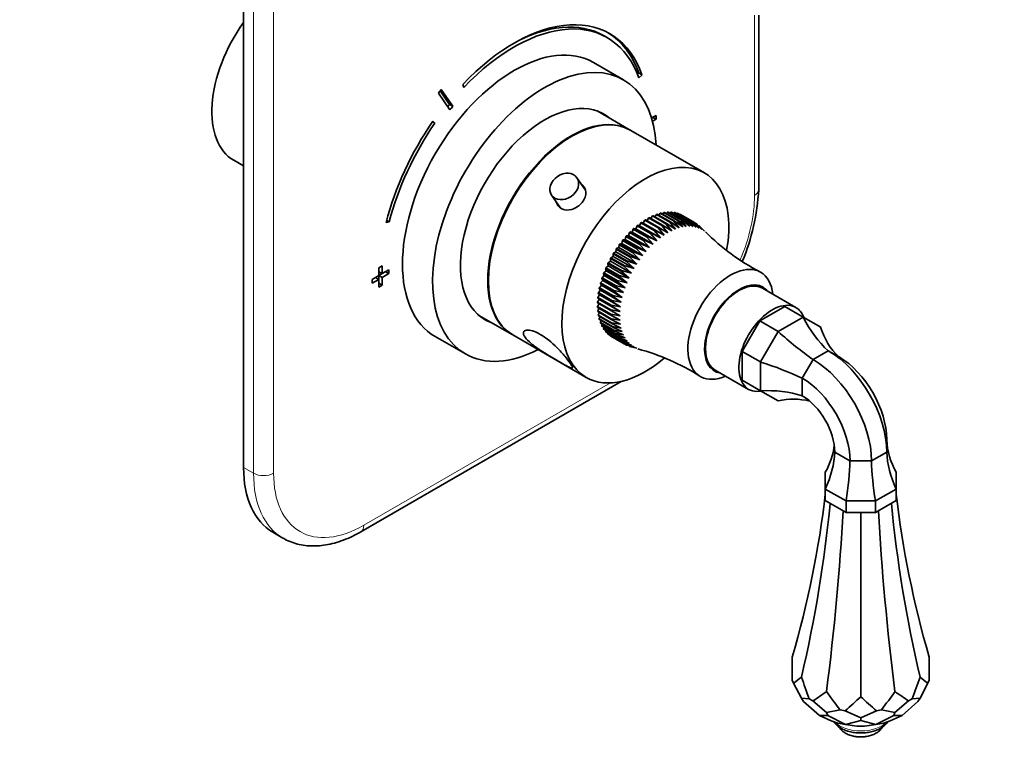
# Model space of a CAD drawing. Units: millimetres. Extents: x 0 to 821, y 0 to 1164.
# Drawn here: x 536 to 744, y 137 to 293 of the extents above; entities that cross this region are included whole.
import ezdxf
from ezdxf import colors
from ezdxf.entities.mleader import LeaderData, LeaderLine
from ezdxf.math import Vec2, Vec3

# ---------------------------------------------------------------- set-up
doc = ezdxf.new("R2010")
doc.units = ezdxf.units.MM
doc.layers.add('DV7_Défaut', color=7, linetype='Continuous')
doc.layers.add('Défaut', color=7, linetype='Continuous')

# ---------------------------------------------------------------- blocks, each defined once
blk = doc.blocks.new('_DOT')
at = {"color": 0}
blk.add_line((0, 0), (-1, 0), dxfattribs=at)
at = {"color": 0, "const_width": 0.333}
blk.add_lwpolyline([(-0.1665, 0, 1), (0.1665, 0, 1)], format="xyb", close=True, dxfattribs=at)
blk = doc.blocks.new('SE6')
at = {"layer": 'DV7_Défaut', "color": 7, "linetype": 'Continuous', "lineweight": 35}
for p, q in [((583.06, 312.62), (583.06, 198.31)), ((692.12, 257.1), (692.12, 294.05)), ((660.08, 289.27), (659.38, 289.67)), ((663.52, 280.36), (657.15, 284.03)), ((666.44, 281.59), (666.71, 281.85)), ((666.71, 281.85), (667.42, 281.44)), ((666.75, 280.79), (667.42, 281.44)), ((629.45, 279.36), (629.72, 278.76)), ((624.31, 277.55), (626.75, 273.99)), ((626.66, 275.16), (624.69, 278.03)), ((627.37, 274.75), (624.92, 278.31)), ((626.66, 275.16), (627.37, 274.75)), ((664.93, 269.73), (657.9, 273.79)), ((623.07, 271.48), (623.58, 271.18)), ((623.58, 271.18), (623.15, 271.59)), ((670.39, 272.82), (669.46, 272.28)), ((669.66, 271.58), (670.39, 272)), ((669.68, 272.41), (670.39, 272)), ((670.39, 272), (670.39, 272.82)), ((680.62, 260.67), (665.07, 269.65)), ((581, 263.33), (583.06, 262.15)), ((655.45, 256.99), (653.64, 259.63)), ((648.28, 255.95), (650.1, 253.3)), ((672.05, 252.27), (671.75, 251.93)), ((674.88, 250.64), (672.05, 252.27)), ((672.17, 252.29), (675, 250.66)), ((672.81, 252.36), (672.55, 252.08)), ((675.64, 250.72), (672.81, 252.36)), ((672.93, 252.36), (675.76, 250.73)), ((673.55, 252.36), (673.32, 252.14)), ((676.38, 250.72), (673.55, 252.36)), ((673.66, 252.35), (676.49, 250.71)), ((674.26, 252.27), (674.07, 252.11)), ((677.08, 250.64), (674.26, 252.27)), ((674.36, 252.25), (677.19, 250.62)), ((613.25, 250.17), (613.92, 250.29)), ((613.36, 250.61), (613.92, 250.29)), ((667.68, 250.03), (667.31, 250.18)), ((667.31, 250.18), (670.13, 248.55)), ((668, 250.65), (667.68, 250.03)), ((670.83, 249.01), (668, 250.65)), ((668.13, 250.73), (670.96, 249.09)), ((668.82, 251.13), (668.48, 250.53)), ((671.65, 249.5), (668.82, 251.13)), ((668.95, 251.2), (671.78, 249.57)), ((669.65, 251.54), (669.3, 251)), ((672.48, 249.9), (669.65, 251.54)), ((669.77, 251.59), (672.6, 249.96)), ((670.46, 251.86), (670.13, 251.39)), ((673.29, 250.23), (670.46, 251.86)), ((670.59, 251.91), (673.42, 250.27)), ((671.26, 252.11), (670.95, 251.7)), ((674.09, 250.48), (671.26, 252.11)), ((671.39, 252.14), (674.22, 250.51)), ((674.49, 248.74), (673.29, 250.23)), ((673.42, 250.27), (675.27, 249.01)), ((675.27, 249.01), (674.09, 250.48)), ((674.22, 250.51), (676.04, 249.21)), ((674.93, 252.1), (674.79, 252)), ((676.04, 249.21), (674.88, 250.64)), ((677.75, 250.47), (674.93, 252.1)), ((675, 250.66), (676.79, 249.32)), ((675.03, 252.07), (677.86, 250.44)), ((675.56, 251.85), (675.49, 251.8)), ((678.39, 250.22), (675.56, 251.85)), ((676.79, 249.32), (675.64, 250.72)), ((675.65, 251.81), (678.48, 250.17)), ((675.76, 250.73), (677.51, 249.35)), ((677.51, 249.35), (676.38, 250.72)), ((676.49, 250.71), (678.21, 249.3)), ((678.21, 249.3), (677.08, 250.64)), ((677.19, 250.62), (678.87, 249.18)), ((678.87, 249.18), (677.75, 250.47)), ((677.86, 250.44), (679.49, 248.97)), ((679.49, 248.97), (678.39, 250.22)), ((678.48, 250.17), (680.08, 248.68)), ((678.97, 249.89), (678.48, 250.17)), ((665.34, 248.14), (664.9, 248.15)), ((664.9, 248.15), (667.73, 246.52)), ((665.56, 248.78), (665.34, 248.14)), ((669.77, 245.59), (665.34, 248.14)), ((668.39, 247.15), (665.56, 248.78)), ((666.11, 248.84), (665.69, 248.89)), ((665.69, 248.89), (668.52, 247.26)), ((666.36, 249.47), (666.11, 248.84)), ((670.54, 246.28), (666.11, 248.84)), ((669.19, 247.84), (666.36, 249.47)), ((666.89, 249.47), (666.49, 249.57)), ((666.49, 249.57), (669.32, 247.94)), ((667.18, 250.09), (666.89, 249.47)), ((671.32, 246.91), (666.89, 249.47)), ((670.01, 248.46), (667.18, 250.09)), ((672.11, 247.47), (667.68, 250.03)), ((671.32, 246.91), (670.01, 248.46)), ((670.13, 248.55), (672.11, 247.47)), ((672.11, 247.47), (670.83, 249.01)), ((670.96, 249.09), (672.9, 247.97)), ((672.9, 247.97), (671.65, 249.5)), ((671.78, 249.57), (673.7, 248.39)), ((673.7, 248.39), (672.48, 249.9)), ((672.6, 249.96), (674.49, 248.74)), ((680.08, 248.68), (678.97, 249.89)), ((680.62, 248.32), (679.51, 249.48)), ((663.29, 246.36), (663.17, 245.74)), ((666.12, 244.73), (663.29, 246.36)), ((663.87, 246.59), (663.4, 246.5)), ((663.4, 246.5), (666.23, 244.86)), ((664.02, 247.22), (663.87, 246.59)), ((668.3, 244.03), (663.87, 246.59)), ((666.85, 245.59), (664.02, 247.22)), ((664.59, 247.39), (664.14, 247.35)), ((664.14, 247.35), (666.97, 245.72)), ((664.78, 248.03), (664.59, 247.39)), ((669.02, 244.84), (664.59, 247.39)), ((667.61, 246.39), (664.78, 248.03)), ((669.02, 244.84), (667.61, 246.39)), ((667.73, 246.52), (669.77, 245.59)), ((669.77, 245.59), (668.39, 247.15)), ((668.52, 247.26), (670.54, 246.28)), ((670.54, 246.28), (669.19, 247.84)), ((669.32, 247.94), (671.32, 246.91)), ((661.89, 243.92), (661.4, 243.68)), ((661.93, 244.5), (661.89, 243.92)), ((666.31, 241.36), (661.89, 243.92)), ((664.75, 242.87), (661.93, 244.5)), ((662.51, 244.85), (662.03, 244.65)), ((662.03, 244.65), (664.85, 243.02)), ((662.59, 245.45), (662.51, 244.85)), ((666.94, 242.29), (662.51, 244.85)), ((665.42, 243.82), (662.59, 245.45)), ((663.17, 245.74), (662.7, 245.6)), ((662.7, 245.6), (665.52, 243.96)), ((667.6, 243.18), (663.17, 245.74)), ((665.52, 243.96), (667.6, 243.18)), ((667.6, 243.18), (666.12, 244.73)), ((666.23, 244.86), (668.3, 244.03)), ((668.3, 244.03), (666.85, 245.59)), ((666.97, 245.72), (669.02, 244.84)), ((660.76, 241.96), (660.27, 241.64)), ((660.72, 242.51), (660.76, 241.96)), ((663.55, 240.88), (660.72, 242.51)), ((665.19, 239.41), (660.76, 241.96)), ((661.3, 242.95), (660.81, 242.67)), ((660.81, 242.67), (663.64, 241.04)), ((661.3, 243.52), (661.3, 242.95)), ((664.13, 241.89), (661.3, 243.52)), ((665.73, 240.4), (661.3, 242.95)), ((661.4, 243.68), (664.22, 242.04)), ((665.73, 240.4), (664.13, 241.89)), ((664.22, 242.04), (666.31, 241.36)), ((666.31, 241.36), (664.75, 242.87)), ((664.85, 243.02), (666.94, 242.29)), ((666.94, 242.29), (665.42, 243.82)), ((612.4, 240.97), (611.7, 240.57)), ((611.7, 240.57), (611.7, 238.93)), ((611.7, 239.75), (612.4, 239.34)), ((612.4, 239.34), (612.4, 240.97)), ((613.82, 240.16), (612.4, 239.34)), ((613.11, 239.75), (613.82, 239.34)), ((613.82, 239.34), (613.82, 240.16)), ((659.82, 239.94), (659.35, 239.53)), ((659.71, 240.42), (659.82, 239.94)), ((662.54, 238.79), (659.71, 240.42)), ((660.27, 240.96), (659.78, 240.59)), ((659.78, 240.59), (662.61, 238.96)), ((664.25, 237.38), (659.82, 239.94)), ((660.19, 241.47), (660.27, 240.96)), ((663.02, 239.84), (660.19, 241.47)), ((660.27, 241.64), (663.1, 240)), ((664.7, 238.4), (660.27, 240.96)), ((664.7, 238.4), (663.02, 239.84)), ((663.1, 240), (665.19, 239.41)), ((665.19, 239.41), (663.55, 240.88)), ((663.64, 241.04), (665.73, 240.4)), ((611.7, 238.93), (610.28, 238.12)), ((610.28, 238.12), (610.28, 237.3)), ((610.28, 237.3), (611.7, 238.12)), ((610.99, 238.52), (611.7, 238.12)), ((611.7, 238.93), (612.4, 239.34)), ((611.7, 238.12), (611.7, 238.93)), ((611.7, 238.93), (612.4, 238.52)), ((611.7, 238.12), (611.7, 236.48)), ((612.4, 238.52), (613.82, 239.34)), ((612.4, 236.89), (612.4, 238.52)), ((659.1, 237.88), (658.65, 237.4)), ((658.91, 238.3), (659.1, 237.88)), ((661.74, 236.66), (658.91, 238.3)), ((659.44, 238.91), (658.97, 238.46)), ((658.97, 238.46), (661.8, 236.83)), ((663.53, 235.32), (659.1, 237.88)), ((659.28, 239.36), (659.44, 238.91)), ((662.11, 237.73), (659.28, 239.36)), ((659.35, 239.53), (662.17, 237.9)), ((663.86, 236.35), (659.44, 238.91)), ((663.86, 236.35), (662.11, 237.73)), ((662.17, 237.9), (664.25, 237.38)), ((664.25, 237.38), (662.54, 238.79)), ((662.61, 238.96), (664.7, 238.4)), ((611.7, 237.3), (612.4, 236.89)), ((611.7, 236.48), (612.4, 236.89)), ((658.61, 235.85), (658.19, 235.31)), ((658.35, 236.18), (658.61, 235.85)), ((661.18, 234.55), (658.35, 236.18)), ((658.83, 236.86), (658.39, 236.35)), ((658.39, 236.35), (661.22, 234.72)), ((658.6, 237.24), (658.83, 236.86)), ((661.43, 235.6), (658.6, 237.24)), ((663.04, 233.29), (658.61, 235.85)), ((658.65, 237.4), (661.48, 235.77)), ((663.25, 234.3), (658.83, 236.86)), ((663.25, 234.3), (661.43, 235.6)), ((661.48, 235.77), (663.53, 235.32)), ((663.53, 235.32), (661.74, 236.66)), ((661.8, 236.83), (663.86, 236.35)), ((699.99, 232.16), (692.92, 236.24)), ((658.36, 233.89), (657.99, 233.3)), ((658.04, 234.14), (658.36, 233.89)), ((660.87, 232.5), (658.04, 234.14)), ((658.45, 234.86), (658.06, 234.29)), ((658.06, 234.29), (660.88, 232.66)), ((658.17, 235.15), (658.45, 234.86)), ((660.99, 233.52), (658.17, 235.15)), ((658.19, 235.31), (661.02, 233.68)), ((662.79, 231.33), (658.36, 233.89)), ((662.88, 232.3), (658.45, 234.86)), ((662.88, 232.3), (660.99, 233.52)), ((661.02, 233.68), (663.04, 233.29)), ((663.04, 233.29), (661.18, 234.55)), ((661.22, 234.72), (663.25, 234.3)), ((660.81, 231.52), (657.98, 233.15)), ((658.33, 232.95), (657.98, 232.35)), ((657.98, 232.35), (660.81, 230.72)), ((657.99, 233.3), (660.82, 231.67)), ((660.82, 230.57), (657.99, 232.2)), ((658.34, 232), (658.04, 231.43)), ((658.04, 231.43), (660.87, 229.8)), ((662.76, 230.4), (660.81, 231.52)), ((660.82, 231.67), (662.79, 231.33)), ((662.79, 231.33), (660.87, 232.5)), ((660.88, 232.66), (662.88, 232.3)), ((692.36, 229.33), (697.63, 232.37)), ((701.52, 230.13), (697.63, 232.37)), ((632.9, 230.48), (639.93, 226.43)), ((660.88, 229.66), (658.06, 231.3)), ((658.41, 231.09), (658.17, 230.56)), ((658.17, 230.56), (660.99, 228.93)), ((661.02, 228.8), (658.19, 230.43)), ((658.55, 230.23), (658.35, 229.75)), ((658.35, 229.75), (661.18, 228.11)), ((661.22, 227.99), (658.39, 229.62)), ((658.75, 229.41), (658.6, 228.98)), ((660.81, 230.72), (662.76, 230.4)), ((662.79, 229.49), (660.82, 230.57)), ((660.87, 229.8), (662.79, 229.49)), ((662.88, 228.63), (660.88, 229.66)), ((688.63, 222.87), (692.36, 229.33)), ((696.25, 227.08), (692.36, 229.33)), ((696.25, 227.08), (701.52, 230.13)), ((701.52, 230.13), (705.25, 227.97)), ((658.6, 228.98), (661.43, 227.35)), ((661.48, 227.24), (658.65, 228.87)), ((659.02, 228.65), (658.91, 228.28)), ((658.91, 228.28), (661.74, 226.65)), ((661.8, 226.54), (658.97, 228.18)), ((659.36, 227.95), (659.28, 227.64)), ((659.28, 227.64), (662.11, 226.01)), ((662.17, 225.92), (659.35, 227.55)), ((659.75, 227.31), (659.71, 227.07)), ((660.99, 228.93), (662.88, 228.63)), ((663.04, 227.82), (661.02, 228.8)), ((661.18, 228.11), (663.04, 227.82)), ((663.25, 227.06), (661.22, 227.99)), ((661.43, 227.35), (663.25, 227.06)), ((663.53, 226.36), (661.48, 227.24)), ((623.65, 226.01), (630.02, 222.33)), ((640.07, 226.35), (655.62, 217.36)), ((659.71, 227.07), (662.54, 225.44)), ((662.61, 225.36), (659.78, 226.99)), ((660.21, 226.74), (660.19, 226.58)), ((660.19, 226.58), (663.02, 224.95)), ((663.1, 224.87), (660.27, 226.51)), ((660.73, 226.24), (660.72, 226.16)), ((660.72, 226.16), (663.55, 224.52)), ((663.64, 224.47), (660.81, 226.1)), ((661.74, 226.65), (663.53, 226.36)), ((663.86, 225.71), (661.8, 226.54)), ((662.11, 226.01), (663.86, 225.71)), ((664.25, 225.14), (662.17, 225.92)), ((662.54, 225.44), (664.25, 225.14)), ((664.7, 224.63), (662.61, 225.36)), ((692.52, 220.63), (696.25, 227.08)), ((663.02, 224.95), (664.7, 224.63)), ((665.19, 224.19), (663.1, 224.87)), ((663.55, 224.52), (665.19, 224.19)), ((665.73, 223.83), (663.64, 224.47)), ((663.64, 224.47), (664.13, 224.18)), ((664.13, 224.18), (665.73, 223.83)), ((664.75, 223.92), (666.31, 223.54)), ((692.52, 220.63), (688.63, 222.87)), ((688.63, 216.78), (688.63, 222.87)), ((701.36, 217.2), (703.64, 221.14)), ((703.64, 221.14), (706.86, 223)), ((706.86, 223), (709.14, 221.69)), ((682.92, 218.92), (689.99, 214.84)), ((692.52, 214.54), (692.52, 220.63)), ((701.36, 213.48), (701.36, 217.2)), ((607.89, 184.69), (663.04, 216.53)), ((692.52, 214.54), (688.63, 216.78)), ((696.25, 212.39), (692.52, 214.54)), ((719.23, 201.57), (719.23, 204.2)), ((708.23, 201.57), (711.45, 199.71)), ((716.01, 199.71), (719.23, 201.57)), ((711.45, 199.71), (716.01, 199.71)), ((706.23, 197.33), (706.23, 193.74)), ((721.23, 193.74), (721.23, 197.33)), ((706.23, 193.74), (710.62, 191.21)), ((706.23, 191.29), (706.23, 193.74)), ((716.84, 191.21), (721.23, 193.74)), ((721.23, 191.29), (721.23, 193.74)), ((706.23, 191.29), (710.62, 188.76)), ((710.62, 191.21), (716.84, 191.21)), ((710.62, 188.76), (710.62, 191.21)), ((716.84, 188.76), (721.23, 191.29)), ((716.84, 188.76), (716.84, 191.21)), ((710.62, 188.76), (716.84, 188.76)), ((713.73, 149.77), (713.73, 188.78)), ((589.27, 184.58), (591.39, 183.35)), ((699.23, 153.26), (699.23, 158.14)), ((728.23, 153.26), (728.23, 158.14)), ((699.52, 152.64), (699.23, 153.26)), ((699.52, 152.64), (701.17, 149.49)), ((727.94, 152.64), (726.29, 149.49)), ((728.23, 153.26), (727.94, 152.64)), ((701.63, 148.75), (701.17, 149.49)), ((702.83, 149.33), (701.17, 149.49)), ((701.63, 148.75), (704.98, 145.77)), ((703.62, 148.88), (702.83, 149.33)), ((703.62, 148.88), (706.48, 146.42)), ((723.85, 148.88), (720.98, 146.42)), ((725.83, 148.75), (722.48, 145.77)), ((724.63, 149.33), (723.85, 148.88)), ((724.63, 149.33), (726.29, 149.49)), ((725.83, 148.75), (726.29, 149.49)), ((709.35, 146.97), (706.48, 146.42)), ((706.74, 145.8), (706.48, 146.42)), ((710.42, 146.8), (709.35, 146.97)), ((710.42, 146.8), (713.73, 145.3)), ((717.04, 146.8), (713.73, 145.3)), ((718.12, 146.97), (717.04, 146.8)), ((718.12, 146.97), (720.98, 146.42)), ((720.72, 145.8), (720.98, 146.42)), ((706.74, 145.8), (704.98, 145.77)), ((707.47, 144.68), (704.98, 145.77)), ((706.74, 145.8), (710.53, 143.92)), ((708.88, 144.21), (707.47, 144.68)), ((708.88, 144.21), (710.53, 143.92)), ((713.73, 144.72), (710.53, 143.92)), ((712.92, 143.58), (710.53, 143.92)), ((713.73, 144.72), (713.73, 145.3)), ((713.73, 144.72), (716.93, 143.92)), ((714.54, 143.58), (716.93, 143.92)), ((720.72, 145.8), (716.93, 143.92)), ((718.59, 144.21), (716.93, 143.92)), ((719.99, 144.68), (718.59, 144.21)), ((719.99, 144.68), (722.48, 145.77)), ((720.72, 145.8), (722.48, 145.77)), ((714.54, 143.58), (712.92, 143.58))]:
    blk.add_line(p, q, dxfattribs=at)
at = {"layer": 'DV7_Défaut', "color": 7, "linetype": 'Continuous', "lineweight": 18}
for p, q in [((585.18, 197.09), (585.18, 311.4)), ((589.42, 311.4), (589.42, 197.09)), ((691.25, 255.88), (691.25, 294.06)), ((608.51, 186.06), (660.72, 216.2)), ((583.06, 198.31), (585.18, 197.09))]:
    blk.add_line(p, q, dxfattribs=at)
at = {"layer": 'DV7_Défaut', "color": 7, "linetype": 'Continuous', "lineweight": 35}
for centre, radius, start, end in [((646.85, 259.46), 45.33, 337.2411, 357.015), ((714.35, 281.82), 47.48, 225.1187, 242.4362), ((654.18, 177.6), 47.45, 57.5693, 74.8921)]:
    blk.add_arc(centre, radius, start, end, dxfattribs=at)
for centre, major_axis, ratio, start_param, end_param in [((592.25, 282.82), (-11.25, -19.49), 0.57735, 4.542994, 6.283185), ((640.33, 255.06), (-20.25, -35.07), 0.57735, 2.687206, 4.316752), ((639.63, 255.47), (-19.75, -34.21), 0.57735, 3.141593, 3.914411), ((640.33, 255.06), (-19.75, -34.21), 0.57735, 2.687206, 4.316752), ((639.63, 255.47), (-20.25, -35.07), 0.57735, 2.687206, 3.124132), ((640.4, 255.02), (-16.75, -29.01), 0.57735, 3.141593, 6.283185), ((646.77, 251.34), (-16.75, -29.01), 0.57735, 2.413235, 6.283185), ((640.33, 255.06), (22.5, 38.97), 0.57735, 1.290918, 1.31314), ((646.77, 251.34), (-12.58, -21.78), 0.57735, 3.032321, 6.283185), ((639.63, 255.47), (19, 32.91), 0.57735, 1.288871, 1.305304), ((640.33, 255.06), (19, 32.91), 0.57735, 1.288871, 1.315187), ((652.57, 248), (-12.5, -21.65), 0.57735, 3.141593, 6.283185), ((646.06, 251.75), (-12.58, -21.78), 0.57735, 3.032321, 3.113473), ((640.33, 255.06), (20.25, 35.07), 0.57735, 1.428899, 2.025183), ((640.33, 255.06), (-19.75, -34.21), 0.57735, 4.570492, 5.166775), ((652.43, 248.08), (-12.5, -21.65), 0.57735, 3.135936, 6.283185), ((668.12, 239.01), (-12.5, -21.65), 0.57735, 2.127933, 6.283185), ((686.15, 228.6), (6.38, 11.04), 0.57735, 0, 3.8108), ((687.92, 227.58), (5, 8.66), 0.57735, 0, 3.141593), ((686.15, 228.6), (6.38, 11.04), 0.57735, 5.613978, 6.283185), ((687.92, 227.58), (5.12, 8.88), 0.57735, 0, 3.362907), ((687.92, 227.58), (5.12, 8.88), 0.57735, 6.061871, 6.283185), ((694.99, 223.5), (5, 8.66), 0.57735, 0, 3.592619), ((694.99, 223.5), (5, 8.66), 0.57735, 5.832158, 6.283185), ((646.06, 251.75), (-12.58, -21.78), 0.57735, 0.028119, 0.109272), ((646.77, 251.34), (-12.58, -21.78), 0.57735, 0, 0.109272), ((717.71, 246.25), (0, -27.74), 0.717439, 5.332807, 5.706383), ((730.57, 238.82), (24.02, 13.87), 0.717439, 2.976612, 3.350189), ((652.43, 248.08), (-12.5, -21.65), 0.57735, 0, 0.005657), ((699.51, 235.75), (18.96, -18.96), 0.317837, 4.855148, 5.228725), ((646.77, 251.34), (-16.75, -29.01), 0.57735, 0, 0.728358), ((668.12, 239.01), (-12.5, -21.65), 0.57735, 0, 1.01323), ((703.64, 206.85), (-8.75, 15.16), 0.57735, 3.926991, 5.497787), ((706.86, 208.71), (-8.75, 15.16), 0.57735, 3.926991, 5.497787), ((709.14, 210.03), (-7.14, 12.37), 0.57735, 3.926991, 5.497787), ((686.65, 213.46), (25.91, -6.94), 0.317837, 1.05446, 1.428037), ((701.36, 205.54), (-7.14, 12.37), 0.57735, 3.926991, 5.497787), ((686.65, 192.45), (24.02, 13.87), 0.717439, 0.576802, 0.950379), ((699.51, 185.02), (0, -27.74), 0.717439, 2.968505, 3.306573), ((701.36, 205.54), (-4.86, 8.42), 0.57735, 3.926991, 5.497787), ((682.25, 211.27), (-24.02, 13.87), 0.717439, 3.137382, 3.436183), ((745.21, 211.27), (24.02, 13.87), 0.717439, 2.789321, 3.145804), ((682.25, 196.21), (24.02, 13.87), 0.717439, 5.493576, 5.850058), ((745.21, 196.21), (-24.02, 13.87), 0.717439, 0.433127, 0.789609), ((604.27, 210.56), (15, 25.98), 0.57735, 2.356194, 3.141593), ((700.69, 185.57), (6.94, 25.91), 0.317837, -1.267268, -0.910785), ((726.77, 185.57), (-6.94, 25.91), 0.317837, 0.910785, 1.267268), ((377.77, 216.37), (329.83, 0), 0.788675, 6.057426, 6.192023), ((1049.69, 216.37), (-329.83, 0), 0.788675, 0.091162, 0.22576), ((422.78, 119.38), (240.77, 220.22), 0.697902, -0.793899, -0.658623), ((1004.68, 119.38), (-240.77, 220.22), 0.697902, 0.658623, 0.793899), ((545.75, 48.39), (107.33, 304.83), 0.410754, -1.0879, -0.952624), ((881.71, 48.39), (-107.33, 304.83), 0.410754, 0.952624, 1.0879), ((101.33, 812.03), (601, -657.07), 0.201906, -0.020212, -0.0085), ((1301.02, -387.67), (-601, 657.07), 0.201906, 0.443019, 0.45473), ((126.44, -387.67), (601, 657.07), 0.201906, -0.454731, -0.443019), ((1326.14, 812.03), (-601, -657.07), 0.201906, 0.0085, 0.020212), ((-332.48, 555.44), (1062.88, -374.24), 0.218386, -0.160729, -0.149018), ((1745.45, -137.2), (-1062.88, 374.24), 0.218386, 0.302502, 0.314213), ((-317.98, -137.2), (1062.88, 374.24), 0.218386, -0.314213, -0.302502), ((1759.95, 555.44), (-1062.88, -374.24), 0.218386, 0.149018, 0.160729), ((-485.96, 208), (1230.93, 0), 0.211325, -0.237471, -0.22576), ((1913.43, 208), (-1230.93, 0), 0.211325, 0.22576, 0.237471)]:
    blk.add_ellipse(centre, major_axis=major_axis, ratio=ratio, start_param=start_param, end_param=end_param, dxfattribs=at)
blk.add_ellipse((650.96, 257.79), major_axis=(-2.68, -1.84), ratio=0.787184, dxfattribs=at)
at = {"layer": 'DV7_Défaut', "color": 7, "linetype": 'Continuous', "lineweight": 18}
for centre, major_axis, start_param, end_param in [((689.12, 257.1), (-3, 0), 2.356194, 3.141593), ((672.15, 244.85), (-13.5, -23.38), 1.786356, 2.356194), ((606.39, 209.33), (15, 25.98), 2.356194, 3.14253), ((587.3, 198.31), (3, 0), 3.926991, 5.497787), ((608.51, 208.11), (13.5, 23.38), 2.356194, 3.926991), ((606.39, 187.29), (-1.5, 2.6), 3.140395, 3.926991), ((713.73, 146.14), (6.25, 0), 3.636184, 5.788594)]:
    blk.add_ellipse(centre, major_axis=major_axis, ratio=0.57735, start_param=start_param, end_param=end_param, dxfattribs=at)
at = {"layer": 'DV7_Défaut', "color": 7, "linetype": 'Continuous', "lineweight": 35}
for points, knots in [([(654.72, 254.42), (655.28, 255.1), (655.58, 255.89), (655.51, 257.19), (655.22, 257.73), (654.73, 258.1)], [0, 0, 0, 0, 0.5364624, 0.5364624, 1, 1, 1, 1]), ([(649.26, 254.48), (649.43, 253.9), (649.8, 253.41), (650.94, 252.74), (651.77, 252.69), (653.39, 253.19), (654.17, 253.73), (654.72, 254.42)], [0, 0, 0, 0, 0.2873898, 0.2873898, 0.6436949, 0.6436949, 1, 1, 1, 1]), ([(642.65, 225.89), (642.94, 225.47), (643.41, 225), (644.54, 224.06), (645.2, 223.59), (647.25, 222.23), (648.66, 221.41), (650.98, 220.07), (651.89, 219.55), (652.6, 219.31), (652.72, 219.33), (652.69, 219.64), (652.54, 219.93), (651.97, 220.75), (651.56, 221.28), (650.59, 222.44), (650.03, 223.05), (648.3, 224.79), (647.03, 225.81), (644.72, 227.15), (643.64, 227.48), (642.63, 227.33), (642.4, 227.18), (642.26, 226.66), (642.36, 226.31), (642.65, 225.89)], [0, 0, 0, 0, 0.0625, 0.0625, 0.125, 0.125, 0.25, 0.25, 0.375, 0.375, 0.4375, 0.4375, 0.5, 0.5, 0.5625, 0.5625, 0.625, 0.625, 0.75, 0.75, 0.875, 0.875, 0.9375, 0.9375, 1, 1, 1, 1]), ([(591.42, 183.36), (591.56, 183.27), (592.11, 182.93), (593.29, 182.44), (594.86, 181.97), (596.51, 181.72), (598.23, 181.66), (600.01, 181.81), (601.84, 182.16), (603.72, 182.72), (605.57, 183.46), (607, 184.18), (607.72, 184.59), (607.89, 184.69)], [0, 0, 0, 0, 0.028382, 0.129791, 0.231179, 0.333253, 0.436637, 0.54171, 0.648561, 0.756999, 0.866644, 0.972083, 1, 1, 1, 1]), ([(708, 144.5), (708.01, 144.47), (708.18, 144.22), (708.59, 143.77), (709.33, 143.21), (710.24, 142.74), (711.28, 142.39), (712.41, 142.17), (713.58, 142.09), (714.76, 142.14), (715.9, 142.32), (716.98, 142.64), (717.95, 143.1), (718.78, 143.67), (719.24, 144.17), (719.44, 144.46), (719.46, 144.49)], [0, 0, 0, 0, 0.007725, 0.08299, 0.16186, 0.243404, 0.325819, 0.40802, 0.489958, 0.571854, 0.653971, 0.736579, 0.820009, 0.904432, 0.98907, 1, 1, 1, 1]), ([(709.11, 143.39), (709.21, 143.22), (709.47, 142.85), (710.02, 142.34), (710.77, 141.88), (711.67, 141.53), (712.67, 141.31), (713.72, 141.23), (714.77, 141.3), (715.79, 141.52), (716.74, 141.9), (717.53, 142.4), (718.05, 142.93), (718.28, 143.27), (718.35, 143.39)], [0, 0, 0, 0, 0.059975, 0.140298, 0.226053, 0.316273, 0.407781, 0.499067, 0.590493, 0.682796, 0.776883, 0.873611, 0.95642, 1, 1, 1, 1])]:
    blk.add_open_spline(points, degree=3, knots=knots, dxfattribs=at)
for points in [[(672.05, 252.27), (672.11, 252.28), (672.17, 252.29)], [(672.81, 252.36), (672.87, 252.36), (672.93, 252.36)], [(673.55, 252.36), (673.61, 252.35), (673.66, 252.35)], [(674.26, 252.27), (674.31, 252.26), (674.36, 252.25)], [(667.18, 250.09), (667.24, 250.14), (667.31, 250.18)], [(668, 250.65), (668.06, 250.69), (668.13, 250.73)], [(668.82, 251.13), (668.89, 251.16), (668.95, 251.2)], [(669.65, 251.54), (669.71, 251.56), (669.77, 251.59)], [(670.46, 251.86), (670.53, 251.89), (670.59, 251.91)], [(671.26, 252.11), (671.33, 252.13), (671.39, 252.14)], [(673.29, 250.23), (673.35, 250.25), (673.42, 250.27)], [(674.09, 250.48), (674.16, 250.49), (674.22, 250.51)], [(674.88, 250.64), (674.94, 250.65), (675, 250.66)], [(674.93, 252.1), (674.98, 252.09), (675.03, 252.07)], [(675.56, 251.85), (675.6, 251.83), (675.65, 251.81)], [(675.64, 250.72), (675.7, 250.73), (675.76, 250.73)], [(676.38, 250.72), (676.44, 250.72), (676.49, 250.71)], [(677.08, 250.64), (677.14, 250.63), (677.19, 250.62)], [(677.75, 250.47), (677.81, 250.45), (677.86, 250.44)], [(678.39, 250.22), (678.43, 250.2), (678.48, 250.17)], [(664.78, 248.03), (664.84, 248.09), (664.9, 248.15)], [(665.56, 248.78), (665.63, 248.83), (665.69, 248.89)], [(666.36, 249.47), (666.43, 249.52), (666.49, 249.57)], [(670.01, 248.46), (670.07, 248.51), (670.13, 248.55)], [(670.83, 249.01), (670.89, 249.06), (670.96, 249.09)], [(671.65, 249.5), (671.72, 249.53), (671.78, 249.57)], [(672.48, 249.9), (672.54, 249.93), (672.6, 249.96)], [(678.97, 249.89), (679.02, 249.86), (679.06, 249.83)], [(679.51, 249.48), (679.55, 249.45), (679.59, 249.41)], [(663.29, 246.36), (663.35, 246.43), (663.4, 246.5)], [(664.02, 247.22), (664.08, 247.28), (664.14, 247.35)], [(667.61, 246.39), (667.67, 246.45), (667.73, 246.52)], [(668.39, 247.15), (668.45, 247.2), (668.52, 247.26)], [(669.19, 247.84), (669.26, 247.89), (669.32, 247.94)], [(661.93, 244.5), (661.98, 244.58), (662.03, 244.65)], [(662.59, 245.45), (662.64, 245.52), (662.7, 245.6)], [(665.42, 243.82), (665.47, 243.89), (665.52, 243.96)], [(666.12, 244.73), (666.17, 244.79), (666.23, 244.86)], [(666.85, 245.59), (666.91, 245.65), (666.97, 245.72)], [(660.72, 242.51), (660.77, 242.59), (660.81, 242.67)], [(661.3, 243.52), (661.35, 243.6), (661.4, 243.68)], [(664.13, 241.89), (664.18, 241.97), (664.22, 242.04)], [(664.75, 242.87), (664.8, 242.95), (664.85, 243.02)], [(659.71, 240.42), (659.75, 240.51), (659.78, 240.59)], [(660.19, 241.47), (660.23, 241.56), (660.27, 241.64)], [(663.02, 239.84), (663.06, 239.92), (663.1, 240)], [(663.55, 240.88), (663.59, 240.96), (663.64, 241.04)], [(658.91, 238.3), (658.94, 238.38), (658.97, 238.46)], [(659.28, 239.36), (659.31, 239.45), (659.35, 239.53)], [(662.11, 237.73), (662.14, 237.81), (662.17, 237.9)], [(662.54, 238.79), (662.57, 238.87), (662.61, 238.96)], [(658.35, 236.18), (658.37, 236.27), (658.39, 236.35)], [(658.6, 237.24), (658.62, 237.32), (658.65, 237.4)], [(661.43, 235.6), (661.45, 235.69), (661.48, 235.77)], [(661.74, 236.66), (661.77, 236.75), (661.8, 236.83)], [(658.04, 234.14), (658.05, 234.21), (658.06, 234.29)], [(658.17, 235.15), (658.18, 235.23), (658.19, 235.31)], [(660.99, 233.52), (661.01, 233.6), (661.02, 233.68)], [(661.18, 234.55), (661.2, 234.63), (661.22, 234.72)], [(657.98, 233.15), (657.98, 233.23), (657.99, 233.3)], [(657.99, 232.2), (657.98, 232.28), (657.98, 232.35)], [(658.06, 231.3), (658.05, 231.36), (658.04, 231.43)], [(660.81, 231.52), (660.81, 231.6), (660.82, 231.67)], [(660.87, 232.5), (660.88, 232.58), (660.88, 232.66)], [(658.19, 230.43), (658.18, 230.5), (658.17, 230.56)], [(658.39, 229.62), (658.37, 229.68), (658.35, 229.75)], [(660.82, 230.57), (660.81, 230.64), (660.81, 230.72)], [(660.88, 229.66), (660.88, 229.73), (660.87, 229.8)], [(658.65, 228.87), (658.62, 228.93), (658.6, 228.98)], [(658.97, 228.18), (658.94, 228.23), (658.91, 228.28)], [(659.35, 227.55), (659.31, 227.6), (659.28, 227.64)], [(661.02, 228.8), (661.01, 228.87), (660.99, 228.93)], [(661.22, 227.99), (661.2, 228.05), (661.18, 228.11)], [(661.48, 227.24), (661.45, 227.29), (661.43, 227.35)], [(659.78, 226.99), (659.75, 227.03), (659.71, 227.07)], [(660.27, 226.51), (660.23, 226.54), (660.19, 226.58)], [(660.81, 226.1), (660.77, 226.13), (660.72, 226.16)], [(661.8, 226.54), (661.77, 226.6), (661.74, 226.65)], [(662.17, 225.92), (662.14, 225.96), (662.11, 226.01)], [(662.61, 225.36), (662.57, 225.4), (662.54, 225.44)], [(663.1, 224.87), (663.06, 224.91), (663.02, 224.95)], [(663.64, 224.47), (663.59, 224.49), (663.55, 224.52)], [(664.22, 224.14), (664.18, 224.16), (664.13, 224.18)], [(664.85, 223.89), (664.8, 223.9), (664.75, 223.92)]]:
    blk.add_open_spline(points, degree=2, dxfattribs=at)

msp = doc.modelspace()

# ---------------------------------------------------------------- block references
at = {"layer": 'Défaut'}
msp.add_blockref('SE6', (0, 0), dxfattribs=at)

# ---------------------------------------------------------------- leaders
at = {"layer": 'Défaut', "color": 7, "linetype": 'Continuous', "lineweight": 18}
ml = msp.add_multileader_mtext('Standard', dxfattribs=at)
ml.set_content('{\\pxsm0.9;\\fSolid Edge ISO|b1||i0||c0|p34;\\W1.;07/09/2023\\P}', color=256)
ml.set_leader_properties()
ml.set_arrow_properties(name='DOT')
ml.build(insert=Vec2(0, 0))
ml.multileader.update_dxf_attribs({"leader_type": 0, "dogleg_length": 0, "arrow_head_size": 12})
ctx = ml.context
ctx.base_point, ctx.char_height, ctx.arrow_head_size, ctx.landing_gap_size = Vec3(656.6, 1156.97), 12, 12, 4.2
notes = []
notes.append((ctx, [(0, (0, 0, 0), (0, 0), (1, 0), 1, [])]))
ctx.mtext.insert = Vec3(658.6, 1163.09)
for ctx, leaders in notes:
    for number, flags, end, landing, length, lines in leaders:
        leader = LeaderData()
        leader.index, (leader.has_last_leader_line, leader.has_dogleg_vector, leader.attachment_direction) = number, flags
        leader.last_leader_point, leader.dogleg_vector, leader.dogleg_length = Vec3(end), Vec3(landing), length
        for number, points, colour, breaks in lines:
            line = LeaderLine()
            line.index, line.vertices, line.color, line.breaks = number, Vec3.list(points), colors.encode_raw_color(colour), breaks
            leader.lines.append(line)
        ctx.leaders.append(leader)

doc.saveas('drawing.dxf')
